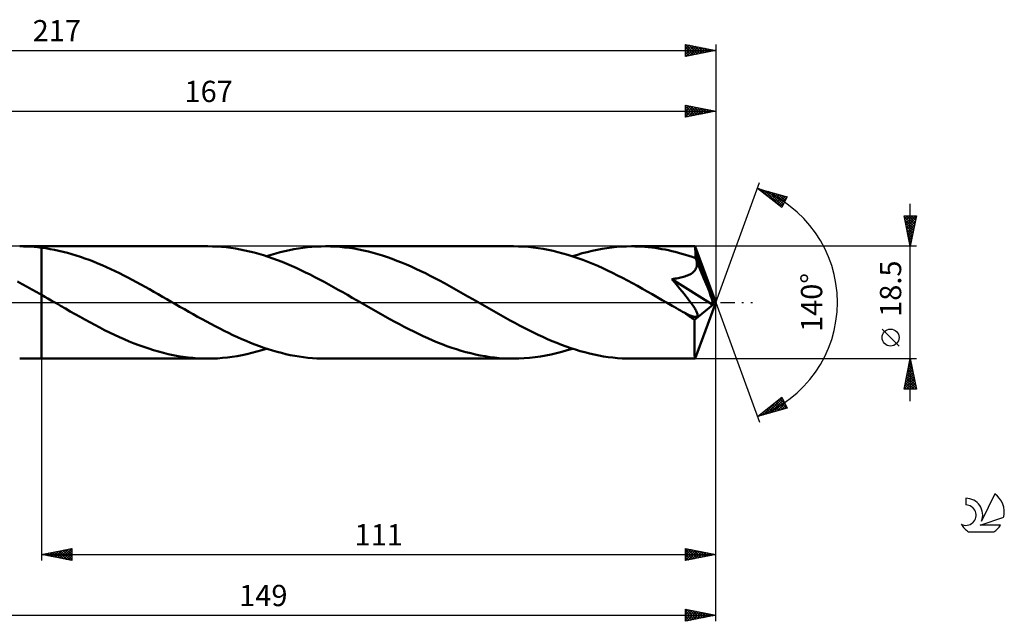
# Model space of a CAD drawing. Units: millimetres. Extents: x -17 to 264, y -52 to 47.
# Drawn here: x 102 to 264, y -52 to 47 of the extents above; entities that cross this region are included whole.
import ezdxf
from ezdxf.enums import TextEntityAlignment as Align

# ---------------------------------------------------------------- set-up
doc = ezdxf.new("R2010")
doc.units = ezdxf.units.MM
doc.header["$LTSCALE"] = 5.85
doc.linetypes.add('LONGDASH_DASH', pattern=[0.85, 0.4, -0.2, 0.05, -0.2])
for name, color, linetype in [('1', 4, 'CONTINUOUS'), ('2', 7, 'CONTINUOUS'), ('4', 2, 'LONGDASH_DASH'), ('CUT', 1, 'CONTINUOUS'), ('NOCUT', 7, 'CONTINUOUS'), ('SK2', 7, 'CONTINUOUS'), ('SK4', 2, 'LONGDASH_DASH'), ('SK6', 5, 'CONTINUOUS')]:
    doc.layers.add(name, color=color, linetype=linetype)
doc.styles.get("Standard").update_dxf_attribs({"font": 'Monospac821 BT'})

msp = doc.modelspace()

# ---------------------------------------------------------------- linework, layer by layer
at = {"layer": '1', "color": 4, "linetype": 'CONTINUOUS', "lineweight": 50}
for p, q in [((103, 9.24), (102.39, 9.25)), ((102.39, 9.25), (106, 9.25)), ((103.6, 9.22), (103, 9.24)), ((104.2, 9.19), (103.6, 9.22)), ((104.8, 9.15), (104.2, 9.19)), ((105.4, 9.09), (104.8, 9.15)), ((106, 9.02), (105.4, 9.09)), ((133.34, 9.25), (106, 9.25)), ((106, 9.25), (106, 9.25)), ((106, 9.02), (106, 9.25)), ((106, 1.25), (106, 9.25)), ((106.71, 8.92), (106, 9.02)), ((106, 9.02), (106, 9.02)), ((106, 9.02), (106, 9.02)), ((106, 9.02), (106, 9.02)), ((106, 9.02), (106, 9.02)), ((106, 9.02), (106, 9.02)), ((106, 9.02), (106, 9.02)), ((107.42, 8.8), (106.71, 8.92)), ((108.14, 8.66), (107.42, 8.8)), ((108.85, 8.51), (108.14, 8.66)), ((109.56, 8.34), (108.85, 8.51)), ((110.27, 8.16), (109.56, 8.34)), ((110.98, 7.96), (110.27, 8.16)), ((134.11, 9.24), (133.34, 9.25)), ((134.87, 9.21), (134.11, 9.24)), ((135.63, 9.16), (134.87, 9.21)), ((136.4, 9.08), (135.63, 9.16)), ((137.16, 8.99), (136.4, 9.08)), ((137.93, 8.87), (137.16, 8.99)), ((138.7, 8.74), (137.93, 8.87)), ((139.46, 8.58), (138.7, 8.74)), ((140.23, 8.41), (139.46, 8.58)), ((140.99, 8.22), (140.23, 8.41)), ((141.75, 8), (140.99, 8.22)), ((144.54, 8.06), (145.29, 8.27)), ((145.29, 8.27), (146.03, 8.45)), ((146.03, 8.45), (146.78, 8.62)), ((146.78, 8.62), (147.53, 8.77)), ((147.53, 8.77), (148.28, 8.89)), ((148.28, 8.89), (149.02, 9)), ((149.02, 9), (149.77, 9.09)), ((149.77, 9.09), (150.51, 9.16)), ((150.51, 9.16), (151.25, 9.21)), ((151.25, 9.21), (152, 9.24)), ((152, 9.24), (152.75, 9.25)), ((153.53, 9.24), (152.75, 9.25)), ((183.69, 9.25), (152.75, 9.25)), ((154.31, 9.21), (153.53, 9.24)), ((155.09, 9.15), (154.31, 9.21)), ((155.88, 9.07), (155.09, 9.15)), ((156.66, 8.98), (155.88, 9.07)), ((157.45, 8.86), (156.66, 8.98)), ((158.23, 8.71), (157.45, 8.86)), ((159.01, 8.55), (158.23, 8.71)), ((159.79, 8.37), (159.01, 8.55)), ((160.57, 8.17), (159.79, 8.37)), ((161.35, 7.95), (160.57, 8.17)), ((184.5, 9.24), (183.69, 9.25)), ((185.31, 9.2), (184.5, 9.24)), ((186.13, 9.14), (185.31, 9.2)), ((186.94, 9.06), (186.13, 9.14)), ((187.76, 8.95), (186.94, 9.06)), ((188.57, 8.82), (187.76, 8.95)), ((189.38, 8.67), (188.57, 8.82)), ((190.19, 8.5), (189.38, 8.67)), ((191, 8.3), (190.19, 8.5)), ((191.82, 8.09), (191, 8.3)), ((195.01, 8.1), (195.82, 8.31)), ((195.82, 8.31), (196.64, 8.51)), ((196.64, 8.51), (197.45, 8.68)), ((197.45, 8.68), (198.25, 8.83)), ((198.25, 8.83), (199.06, 8.96)), ((199.06, 8.96), (199.86, 9.06)), ((199.86, 9.06), (200.67, 9.14)), ((200.67, 9.14), (201.48, 9.2)), ((201.48, 9.2), (202.29, 9.24)), ((202.29, 9.24), (203.1, 9.25)), ((203.65, 9.24), (203.1, 9.25)), ((213.55, 9.25), (203.1, 9.25)), ((204.2, 9.23), (203.65, 9.24)), ((204.76, 9.2), (204.2, 9.23)), ((205.31, 9.16), (204.76, 9.2)), ((205.87, 9.11), (205.31, 9.16)), ((206.43, 9.05), (205.87, 9.11)), ((206.98, 8.98), (206.43, 9.05)), ((207.54, 8.9), (206.98, 8.98)), ((208.09, 8.8), (207.54, 8.9)), ((208.64, 8.7), (208.09, 8.8)), ((209.2, 8.59), (208.64, 8.7)), ((209.75, 8.46), (209.2, 8.59)), ((210.3, 8.33), (209.75, 8.46)), ((210.86, 8.19), (210.3, 8.33)), ((211.41, 8.03), (210.86, 8.19)), ((213.56, 9.24), (213.55, 9.25)), ((213.55, 9.25), (213.55, 9.25)), ((213.55, 9.25), (213.55, 9.25)), ((213.55, 9.25), (213.55, 9.25)), ((213.55, 9.25), (213.55, 9.25)), ((213.56, 9.21), (213.56, 9.24)), ((217, 0), (213.56, 9.24)), ((213.56, 9.24), (213.56, 9.24)), ((213.57, 9.15), (213.56, 9.21)), ((213.58, 9.07), (213.57, 9.15)), ((213.59, 8.98), (213.58, 9.07)), ((213.6, 8.86), (213.59, 8.98)), ((213.61, 8.72), (213.6, 8.86)), ((213.62, 8.56), (213.61, 8.72)), ((213.62, 8.39), (213.62, 8.56)), ((213.63, 8.2), (213.62, 8.39)), ((217, 0), (213.63, 8.2)), ((213.63, 7.32), (213.63, 8.2)), ((111.69, 7.74), (110.98, 7.96)), ((112.39, 7.51), (111.69, 7.74)), ((113.11, 7.26), (112.39, 7.51)), ((113.82, 7), (113.11, 7.26)), ((114.53, 6.72), (113.82, 7)), ((115.25, 6.43), (114.53, 6.72)), ((142.52, 7.77), (141.75, 8)), ((143.29, 7.52), (142.52, 7.77)), ((143.04, 7.61), (143.79, 7.84)), ((144.06, 7.26), (143.29, 7.52)), ((143.79, 7.84), (144.54, 8.06)), ((144.83, 6.98), (144.06, 7.26)), ((145.59, 6.68), (144.83, 6.98)), ((146.35, 6.36), (145.59, 6.68)), ((162.14, 7.71), (161.35, 7.95)), ((162.92, 7.45), (162.14, 7.71)), ((163.7, 7.17), (162.92, 7.45)), ((164.49, 6.88), (163.7, 7.17)), ((165.27, 6.57), (164.49, 6.88)), ((166.05, 6.24), (165.27, 6.57)), ((192.64, 7.85), (191.82, 8.09)), ((193.45, 7.59), (192.64, 7.85)), ((193.39, 7.61), (194.2, 7.86)), ((194.27, 7.31), (193.45, 7.59)), ((194.2, 7.86), (195.01, 8.1)), ((195.09, 7.01), (194.27, 7.31)), ((195.9, 6.69), (195.09, 7.01)), ((196.72, 6.36), (195.9, 6.69)), ((211.97, 7.87), (211.41, 8.03)), ((212.52, 7.7), (211.97, 7.87)), ((213.08, 7.51), (212.52, 7.7)), ((213.63, 7.32), (213.08, 7.51)), ((213.66, 7.26), (213.63, 7.32)), ((213.68, 7.2), (213.66, 7.26)), ((213.71, 7.15), (213.68, 7.2)), ((213.73, 7.09), (213.71, 7.15)), ((213.75, 7.03), (213.73, 7.09)), ((213.78, 6.97), (213.75, 7.03)), ((213.8, 6.91), (213.78, 6.97)), ((213.84, 6.72), (213.8, 6.91)), ((215.02, 3.95), (213.8, 6.91)), ((213.87, 6.53), (213.84, 6.72)), ((213.88, 6.33), (213.87, 6.53)), ((115.96, 6.13), (115.25, 6.43)), ((116.67, 5.82), (115.96, 6.13)), ((117.38, 5.49), (116.67, 5.82)), ((118.09, 5.16), (117.38, 5.49)), ((118.8, 4.81), (118.09, 5.16)), ((147.12, 6.03), (146.35, 6.36)), ((147.89, 5.69), (147.12, 6.03)), ((148.67, 5.33), (147.89, 5.69)), ((149.44, 4.96), (148.67, 5.33)), ((150.21, 4.58), (149.44, 4.96)), ((166.83, 5.9), (166.05, 6.24)), ((167.62, 5.55), (166.83, 5.9)), ((168.4, 5.18), (167.62, 5.55)), ((169.17, 4.8), (168.4, 5.18)), ((197.54, 6.01), (196.72, 6.36)), ((198.36, 5.64), (197.54, 6.01)), ((199.17, 5.26), (198.36, 5.64)), ((199.98, 4.87), (199.17, 5.26)), ((200.8, 4.46), (199.98, 4.87)), ((213.07, 4.84), (213.24, 4.97)), ((213.24, 4.97), (213.38, 5.11)), ((213.38, 5.11), (213.52, 5.26)), ((213.52, 5.26), (213.63, 5.42)), ((213.63, 5.42), (213.72, 5.59)), ((213.72, 5.59), (213.79, 5.77)), ((213.79, 5.77), (213.84, 5.95)), ((213.84, 5.95), (213.87, 6.14)), ((213.87, 6.14), (213.88, 6.33)), ((102.81, 3.03), (102.01, 3.46)), ((119.51, 4.46), (118.8, 4.81)), ((120.22, 4.09), (119.51, 4.46)), ((120.93, 3.72), (120.22, 4.09)), ((121.64, 3.34), (120.93, 3.72)), ((122.35, 2.96), (121.64, 3.34)), ((150.98, 4.19), (150.21, 4.58)), ((151.75, 3.79), (150.98, 4.19)), ((152.52, 3.38), (151.75, 3.79)), ((153.29, 2.96), (152.52, 3.38)), ((169.95, 4.41), (169.17, 4.8)), ((170.73, 4.01), (169.95, 4.41)), ((171.51, 3.6), (170.73, 4.01)), ((172.3, 3.18), (171.51, 3.6)), ((201.62, 4.04), (200.8, 4.46)), ((202.44, 3.61), (201.62, 4.04)), ((203.26, 3.17), (202.44, 3.61)), ((209.76, 3.85), (210.02, 3.88)), ((210.24, 3.27), (209.76, 3.85)), ((216.52, -0.38), (209.76, 3.85)), ((210.02, 3.88), (210.27, 3.92)), ((210.67, 2.75), (210.24, 3.27)), ((210.27, 3.92), (210.52, 3.96)), ((210.52, 3.96), (210.77, 4.01)), ((210.77, 4.01), (211.01, 4.06)), ((211.01, 4.06), (211.24, 4.11)), ((211.24, 4.11), (211.47, 4.16)), ((211.47, 4.16), (211.69, 4.22)), ((211.69, 4.22), (211.9, 4.29)), ((211.9, 4.29), (212.11, 4.36)), ((212.11, 4.36), (212.31, 4.44)), ((212.31, 4.44), (212.52, 4.53)), ((212.52, 4.53), (212.71, 4.62)), ((212.71, 4.62), (212.9, 4.73)), ((212.9, 4.73), (213.07, 4.84)), ((215.59, 2.55), (215.02, 3.95)), ((103.6, 2.6), (102.81, 3.03)), ((104.4, 2.15), (103.6, 2.6)), ((105.2, 1.7), (104.4, 2.15)), ((106, 1.25), (105.2, 1.7)), ((123.06, 2.57), (122.35, 2.96)), ((123.78, 2.17), (123.06, 2.57)), ((124.49, 1.77), (123.78, 2.17)), ((125.2, 1.36), (124.49, 1.77)), ((154.07, 2.54), (153.29, 2.96)), ((154.83, 2.1), (154.07, 2.54)), ((155.6, 1.67), (154.83, 2.1)), ((156.37, 1.23), (155.6, 1.67)), ((173.08, 2.75), (172.3, 3.18)), ((173.86, 2.32), (173.08, 2.75)), ((174.63, 1.88), (173.86, 2.32)), ((175.41, 1.44), (174.63, 1.88)), ((204.07, 2.72), (203.26, 3.17)), ((204.89, 2.27), (204.07, 2.72)), ((205.71, 1.81), (204.89, 2.27)), ((206.53, 1.34), (205.71, 1.81)), ((211.07, 2.27), (210.67, 2.75)), ((211.42, 1.83), (211.07, 2.27)), ((211.75, 1.42), (211.42, 1.83)), ((215.92, 1.73), (215.59, 2.55)), ((216.12, 1.17), (215.92, 1.73)), ((106.52, 0.95), (106, 1.25)), ((106, 1.25), (106, 1.25)), ((106, 1.25), (106, 1.25)), ((106, 1.25), (106, 1.25)), ((106, 0), (106, 1.25)), ((106, 0), (106, 1.25)), ((106, -9.25), (106, 1.25)), ((106, -9.25), (106, 0)), ((106, -9.25), (106, 0)), ((107.03, 0.65), (106.52, 0.95)), ((107.55, 0.35), (107.03, 0.65)), ((108.07, 0.05), (107.55, 0.35)), ((108.59, -0.25), (108.07, 0.05)), ((125.91, 0.95), (125.2, 1.36)), ((126.62, 0.54), (125.91, 0.95)), ((127.34, 0.13), (126.62, 0.54)), ((128.06, -0.28), (127.34, 0.13)), ((157.14, 0.79), (156.37, 1.23)), ((157.92, 0.35), (157.14, 0.79)), ((158.69, -0.1), (157.92, 0.35)), ((176.19, 0.99), (175.41, 1.44)), ((176.97, 0.55), (176.19, 0.99)), ((177.74, 0.1), (176.97, 0.55)), ((178.52, -0.34), (177.74, 0.1)), ((207.35, 0.87), (206.53, 1.34)), ((208.17, 0.4), (207.35, 0.87)), ((208.99, -0.07), (208.17, 0.4)), ((212.04, 1.05), (211.75, 1.42)), ((212.3, 0.71), (212.04, 1.05)), ((212.53, 0.4), (212.3, 0.71)), ((212.74, 0.13), (212.53, 0.4)), ((212.93, -0.13), (212.74, 0.13)), ((213.56, -9.24), (217, 0)), ((216.26, 0.77), (216.12, 1.17)), ((216.36, 0.46), (216.26, 0.77)), ((216.44, 0.21), (216.36, 0.46)), ((216.44, 0.11), (216.41, 0.21)), ((217, 0), (216.41, 0.21)), ((216.44, 0.21), (216.41, 0.21)), ((217, 0), (216.44, 0.21)), ((216.46, 0.02), (216.44, 0.11)), ((216.48, -0.07), (216.46, 0.02)), ((109.11, -0.54), (108.59, -0.25)), ((109.92, -1.01), (109.11, -0.54)), ((110.72, -1.47), (109.92, -1.01)), ((111.53, -1.93), (110.72, -1.47)), ((128.78, -0.7), (128.06, -0.28)), ((129.51, -1.11), (128.78, -0.7)), ((130.23, -1.53), (129.51, -1.11)), ((130.96, -1.94), (130.23, -1.53)), ((159.46, -0.54), (158.69, -0.1)), ((160.23, -0.99), (159.46, -0.54)), ((161.01, -1.44), (160.23, -0.99)), ((161.79, -1.88), (161.01, -1.44)), ((179.29, -0.79), (178.52, -0.34)), ((180.05, -1.23), (179.29, -0.79)), ((180.82, -1.67), (180.05, -1.23)), ((209.8, -0.54), (208.99, -0.07)), ((210.14, -0.74), (209.8, -0.54)), ((210.49, -0.94), (210.14, -0.74)), ((210.83, -1.14), (210.49, -0.94)), ((211.18, -1.33), (210.83, -1.14)), ((211.52, -1.53), (211.18, -1.33)), ((211.87, -1.72), (211.52, -1.53)), ((213.09, -0.35), (212.93, -0.13)), ((213.23, -0.56), (213.09, -0.35)), ((213.35, -0.74), (213.23, -0.56)), ((213.46, -0.91), (213.35, -0.74)), ((213.45, -2.85), (216.52, -0.38)), ((213.56, -1.07), (213.46, -0.91)), ((213.65, -1.22), (213.56, -1.07)), ((213.74, -1.37), (213.65, -1.22)), ((213.81, -1.52), (213.74, -1.37)), ((213.87, -1.65), (213.81, -1.52)), ((216.49, -0.15), (216.48, -0.07)), ((216.5, -0.23), (216.49, -0.15)), ((216.52, -0.31), (216.5, -0.23)), ((216.52, -0.38), (216.52, -0.31)), ((112.33, -2.38), (111.53, -1.93)), ((113.14, -2.83), (112.33, -2.38)), ((113.95, -3.27), (113.14, -2.83)), ((131.68, -2.35), (130.96, -1.94)), ((132.41, -2.75), (131.68, -2.35)), ((133.13, -3.15), (132.41, -2.75)), ((133.86, -3.54), (133.13, -3.15)), ((162.57, -2.32), (161.79, -1.88)), ((163.35, -2.75), (162.57, -2.32)), ((164.14, -3.18), (163.35, -2.75)), ((164.91, -3.6), (164.14, -3.18)), ((181.59, -2.1), (180.82, -1.67)), ((182.36, -2.53), (181.59, -2.1)), ((183.13, -2.96), (182.36, -2.53)), ((183.9, -3.37), (183.13, -2.96)), ((212.09, -1.84), (211.87, -1.72)), ((212.29, -1.93), (212.09, -1.84)), ((212.46, -2.01), (212.29, -1.93)), ((212.62, -2.08), (212.46, -2.01)), ((212.78, -2.15), (212.62, -2.08)), ((212.93, -2.21), (212.78, -2.15)), ((213.09, -2.27), (212.93, -2.21)), ((213.24, -2.31), (213.09, -2.27)), ((213.38, -2.35), (213.24, -2.31)), ((213.52, -2.37), (213.38, -2.35)), ((213.45, -3.17), (213.45, -2.85)), ((213.45, -3.48), (213.45, -3.17)), ((213.65, -2.38), (213.52, -2.37)), ((213.65, -2.38), (213.76, -2.38)), ((213.76, -2.38), (213.85, -2.35)), ((213.85, -2.35), (213.93, -2.3)), ((213.93, -1.78), (213.87, -1.65)), ((213.97, -1.91), (213.93, -1.78)), ((213.93, -2.3), (213.97, -2.23)), ((213.99, -2.03), (213.97, -1.91)), ((213.97, -2.23), (213.99, -2.13)), ((213.99, -2.13), (213.99, -2.03)), ((114.76, -3.7), (113.95, -3.27)), ((115.57, -4.12), (114.76, -3.7)), ((116.38, -4.54), (115.57, -4.12)), ((117.19, -4.94), (116.38, -4.54)), ((134.59, -3.92), (133.86, -3.54)), ((135.32, -4.3), (134.59, -3.92)), ((136.04, -4.67), (135.32, -4.3)), ((136.77, -5.02), (136.04, -4.67)), ((165.69, -4.01), (164.91, -3.6)), ((166.47, -4.41), (165.69, -4.01)), ((167.25, -4.8), (166.47, -4.41)), ((168.04, -5.18), (167.25, -4.8)), ((184.67, -3.78), (183.9, -3.37)), ((185.44, -4.18), (184.67, -3.78)), ((186.21, -4.58), (185.44, -4.18)), ((186.99, -4.96), (186.21, -4.58)), ((213.45, -3.78), (213.45, -3.48)), ((213.45, -4.07), (213.45, -3.78)), ((213.45, -4.36), (213.45, -4.07)), ((213.45, -4.64), (213.45, -4.36)), ((213.45, -4.92), (213.45, -4.64)), ((117.99, -5.33), (117.19, -4.94)), ((118.8, -5.7), (117.99, -5.33)), ((119.61, -6.06), (118.8, -5.7)), ((120.41, -6.4), (119.61, -6.06)), ((121.21, -6.73), (120.41, -6.4)), ((137.49, -5.37), (136.77, -5.02)), ((138.22, -5.7), (137.49, -5.37)), ((138.95, -6.03), (138.22, -5.7)), ((139.67, -6.34), (138.95, -6.03)), ((140.4, -6.64), (139.67, -6.34)), ((168.82, -5.55), (168.04, -5.18)), ((169.6, -5.9), (168.82, -5.55)), ((170.38, -6.24), (169.6, -5.9)), ((171.16, -6.57), (170.38, -6.24)), ((187.75, -5.33), (186.99, -4.96)), ((188.52, -5.68), (187.75, -5.33)), ((189.29, -6.02), (188.52, -5.68)), ((190.05, -6.35), (189.29, -6.02)), ((190.82, -6.67), (190.05, -6.35)), ((213.45, -5.19), (213.45, -4.92)), ((213.45, -5.47), (213.45, -5.19)), ((213.45, -5.73), (213.45, -5.47)), ((213.45, -5.99), (213.45, -5.73)), ((213.46, -6.24), (213.45, -5.99)), ((213.46, -6.49), (213.46, -6.24)), ((122.01, -7.04), (121.21, -6.73)), ((122.82, -7.33), (122.01, -7.04)), ((123.63, -7.6), (122.82, -7.33)), ((124.44, -7.86), (123.63, -7.6)), ((125.25, -8.1), (124.44, -7.86)), ((126.05, -8.31), (125.25, -8.1)), ((141.12, -6.92), (140.4, -6.64)), ((140.62, -8.31), (141.42, -8.1)), ((141.85, -7.19), (141.12, -6.92)), ((141.42, -8.1), (142.23, -7.86)), ((142.58, -7.45), (141.85, -7.19)), ((142.23, -7.86), (143.04, -7.61)), ((143.31, -7.69), (142.58, -7.45)), ((144.03, -7.92), (143.31, -7.69)), ((144.76, -8.12), (144.03, -7.92)), ((171.95, -6.88), (171.16, -6.57)), ((172.73, -7.17), (171.95, -6.88)), ((173.52, -7.45), (172.73, -7.17)), ((174.3, -7.71), (173.52, -7.45)), ((175.08, -7.95), (174.3, -7.71)), ((175.86, -8.17), (175.08, -7.95)), ((191.59, -6.97), (190.82, -6.67)), ((192.36, -7.25), (191.59, -6.97)), ((191.63, -8.14), (192.51, -7.88)), ((193.13, -7.52), (192.36, -7.25)), ((192.51, -7.88), (193.39, -7.61)), ((193.89, -7.77), (193.13, -7.52)), ((194.66, -8), (193.89, -7.77)), ((195.42, -8.21), (194.66, -8)), ((213.46, -6.73), (213.46, -6.49)), ((213.46, -6.96), (213.46, -6.73)), ((213.46, -7.17), (213.46, -6.96)), ((213.47, -7.38), (213.46, -7.17)), ((213.47, -7.58), (213.47, -7.38)), ((213.47, -7.77), (213.47, -7.58)), ((213.48, -7.95), (213.47, -7.77)), ((213.48, -8.12), (213.48, -7.95)), ((102.39, -9.25), (106, -9.25)), ((106, -9.25), (106, -9.25)), ((106, -9.25), (133.34, -9.25)), ((126.86, -8.51), (126.05, -8.31)), ((127.67, -8.68), (126.86, -8.51)), ((128.48, -8.83), (127.67, -8.68)), ((129.29, -8.96), (128.48, -8.83)), ((130.1, -9.06), (129.29, -8.96)), ((130.91, -9.14), (130.1, -9.06)), ((131.72, -9.2), (130.91, -9.14)), ((132.53, -9.24), (131.72, -9.2)), ((133.34, -9.25), (132.53, -9.24)), ((133.34, -9.25), (134.15, -9.24)), ((134.15, -9.24), (134.96, -9.2)), ((134.96, -9.2), (135.77, -9.14)), ((135.77, -9.14), (136.58, -9.06)), ((136.58, -9.06), (137.39, -8.96)), ((137.39, -8.96), (138.2, -8.83)), ((138.2, -8.83), (139, -8.68)), ((139, -8.68), (139.81, -8.51)), ((139.81, -8.51), (140.62, -8.31)), ((145.48, -8.32), (144.76, -8.12)), ((146.21, -8.49), (145.48, -8.32)), ((146.93, -8.65), (146.21, -8.49)), ((147.66, -8.79), (146.93, -8.65)), ((148.39, -8.91), (147.66, -8.79)), ((149.12, -9.01), (148.39, -8.91)), ((149.84, -9.1), (149.12, -9.01)), ((150.57, -9.17), (149.84, -9.1)), ((151.29, -9.21), (150.57, -9.17)), ((152.02, -9.24), (151.29, -9.21)), ((152.75, -9.25), (152.02, -9.24)), ((152.75, -9.25), (183.69, -9.25)), ((176.65, -8.37), (175.86, -8.17)), ((177.43, -8.55), (176.65, -8.37)), ((178.21, -8.72), (177.43, -8.55)), ((178.99, -8.86), (178.21, -8.72)), ((179.77, -8.98), (178.99, -8.86)), ((180.56, -9.07), (179.77, -8.98)), ((181.34, -9.15), (180.56, -9.07)), ((182.13, -9.21), (181.34, -9.15)), ((182.91, -9.24), (182.13, -9.21)), ((183.69, -9.25), (182.91, -9.24)), ((183.69, -9.25), (184.57, -9.24)), ((184.57, -9.24), (185.45, -9.19)), ((185.45, -9.19), (186.33, -9.12)), ((186.33, -9.12), (187.22, -9.03)), ((187.22, -9.03), (188.1, -8.9)), ((188.1, -8.9), (188.98, -8.75)), ((188.98, -8.75), (189.86, -8.57)), ((189.86, -8.57), (190.74, -8.37)), ((190.74, -8.37), (191.63, -8.14)), ((196.19, -8.4), (195.42, -8.21)), ((196.96, -8.58), (196.19, -8.4)), ((197.73, -8.74), (196.96, -8.58)), ((198.49, -8.87), (197.73, -8.74)), ((199.26, -8.99), (198.49, -8.87)), ((200.02, -9.08), (199.26, -8.99)), ((200.79, -9.15), (200.02, -9.08)), ((201.56, -9.21), (200.79, -9.15)), ((202.33, -9.24), (201.56, -9.21)), ((203.1, -9.25), (202.33, -9.24)), ((203.1, -9.25), (213.55, -9.25)), ((213.48, -8.27), (213.48, -8.12)), ((213.49, -8.41), (213.48, -8.27)), ((213.49, -8.55), (213.49, -8.41)), ((213.5, -8.67), (213.49, -8.55)), ((213.5, -8.77), (213.5, -8.67)), ((213.51, -8.87), (213.5, -8.77)), ((213.51, -8.96), (213.51, -8.87)), ((213.52, -9.03), (213.51, -8.96)), ((213.52, -9.1), (213.52, -9.03)), ((213.53, -9.15), (213.52, -9.1)), ((213.53, -9.19), (213.53, -9.15)), ((213.54, -9.23), (213.53, -9.19)), ((213.54, -9.24), (213.54, -9.23)), ((213.55, -9.25), (213.54, -9.24)), ((213.55, -9.25), (213.56, -9.24)), ((213.55, -9.25), (213.55, -9.25)), ((213.55, -9.25), (213.55, -9.25)), ((213.55, -9.25), (213.55, -9.25)), ((213.55, -9.25), (213.55, -9.25)), ((213.56, -9.24), (213.56, -9.24))]:
    msp.add_line(p, q, dxfattribs=at)
msp.add_ellipse((217, 0), major_axis=(-13.07, 8.5), ratio=0.278612, start_param=1.353643, end_param=1.479717, dxfattribs=at)
at = {"layer": '2', "color": 7, "linetype": 'CONTINUOUS', "lineweight": 25}
for p, q in [((212, 30.5), (212, 32.5)), ((212, 32.5), (217, 31.5)), ((212, 32.3), (212.17, 32.47)), ((212.3, 32.44), (213.86, 30.87)), ((217, 32.5), (217, 0)), ((50, 31.5), (217, 31.5)), ((212, 31.87), (212.52, 32.4)), ((212, 31.45), (212.88, 32.32)), ((212, 32.31), (213.51, 30.8)), ((212, 31.02), (213.23, 32.25)), ((212, 30.6), (213.58, 32.18)), ((212, 31.89), (213.16, 30.73)), ((217, 31.5), (212, 30.5)), ((212, 31.46), (212.8, 30.66)), ((212, 31.04), (212.45, 30.59)), ((212.41, 30.58), (213.94, 32.11)), ((212.83, 32.33), (214.22, 30.94)), ((212.94, 30.69), (214.29, 32.04)), ((213.36, 32.23), (214.57, 31.01)), ((213.47, 30.79), (214.64, 31.97)), ((213.89, 32.12), (214.92, 31.08)), ((214, 30.9), (215, 31.9)), ((214.42, 32.02), (215.28, 31.16)), ((214.53, 31.01), (215.35, 31.83)), ((214.95, 31.91), (215.63, 31.23)), ((215.06, 31.11), (215.7, 31.76)), ((215.48, 31.8), (215.99, 31.3)), ((215.59, 31.22), (216.06, 31.69)), ((216.01, 31.7), (216.34, 31.37)), ((216.12, 31.32), (216.41, 31.62)), ((216.54, 31.59), (216.69, 31.44)), ((216.65, 31.43), (216.77, 31.55)), ((212, 30.62), (212.1, 30.52)), ((217, 0), (224.18, 19.73)), ((223.84, 18.79), (228.75, 17.4)), ((227.83, 15.62), (223.84, 18.79)), ((224.06, 18.62), (224.14, 18.71)), ((224.29, 18.44), (224.47, 18.61)), ((224.41, 18.63), (225.82, 17.22)), ((224.53, 18.25), (224.8, 18.52)), ((224.76, 18.06), (225.13, 18.43)), ((225, 18.46), (227.84, 15.63)), ((225, 17.87), (225.46, 18.33)), ((225.24, 17.68), (225.79, 18.24)), ((225.47, 17.5), (226.12, 18.14)), ((225.59, 18.3), (227.98, 15.91)), ((225.71, 17.31), (226.45, 18.05)), ((225.95, 17.12), (226.78, 17.96)), ((226.18, 16.93), (227.11, 17.86)), ((226.19, 18.13), (228.12, 16.19)), ((226.78, 17.96), (228.27, 16.47)), ((226.42, 16.74), (227.44, 17.77)), ((226.65, 16.56), (227.77, 17.68)), ((226.89, 16.37), (228.1, 17.58)), ((227.13, 16.18), (228.44, 17.49)), ((227.36, 15.99), (228.72, 17.35)), ((227.37, 17.79), (228.41, 16.75)), ((227.6, 15.8), (228.27, 16.47)), ((228.75, 17.4), (227.83, 15.62)), ((227.96, 17.62), (228.56, 17.03)), ((228.56, 17.45), (228.7, 17.31)), ((249, -16.25), (249, 16.25)), ((249, 9.25), (248, 14.25)), ((248, 14.25), (250, 14.25)), ((248.02, 14.13), (248.15, 14.25)), ((248.03, 14.1), (249.65, 12.49)), ((248.1, 13.77), (248.57, 14.25)), ((248.14, 13.57), (249.58, 12.13)), ((248.17, 13.42), (249, 14.25)), ((248.24, 13.07), (249.42, 14.25)), ((248.24, 13.04), (249.51, 11.78)), ((248.31, 12.71), (249.84, 14.25)), ((248.31, 14.25), (249.72, 12.84)), ((248.38, 12.36), (249.93, 13.91)), ((248.45, 12.01), (249.83, 13.38)), ((248.73, 14.25), (249.79, 13.19)), ((250, 14.25), (249, 9.25)), ((249.15, 14.25), (249.86, 13.55)), ((249.58, 14.25), (249.93, 13.9)), ((248.35, 12.51), (249.43, 11.42)), ((248.45, 11.98), (249.36, 11.07)), ((248.52, 11.65), (249.72, 12.85)), ((248.56, 11.45), (249.29, 10.72)), ((248.59, 11.3), (249.61, 12.32)), ((248.66, 10.95), (249.51, 11.79)), ((248.67, 10.92), (249.22, 10.36)), ((248.73, 10.59), (249.4, 11.26)), ((248.77, 10.39), (249.15, 10.01)), ((248.8, 10.24), (249.3, 10.73)), ((248.87, 9.88), (249.19, 10.2)), ((248.88, 9.86), (249.08, 9.66)), ((250, 9.25), (213.63, 9.25)), ((248.94, 9.53), (249.08, 9.67)), ((248.98, 9.33), (249.01, 9.3)), ((217, -42.5), (217, 0)), ((217, -52.5), (217, 0)), ((217, 0), (224.18, -19.73)), ((247.15, -7.17), (244.35, -4.37)), ((106, -9.25), (106, -42.5)), ((213.63, -9.25), (250, -9.25)), ((248, -14.25), (249, -9.25)), ((248.91, -9.69), (249.13, -9.91)), ((248.96, -9.45), (249.03, -9.38)), ((248.98, -9.34), (249.03, -9.38)), ((249, -9.25), (250, -14.25)), ((248.43, -12.1), (249.38, -11.15)), ((248.54, -11.57), (249.31, -10.8)), ((248.63, -11.1), (249.56, -12.03)), ((248.64, -11.04), (249.24, -10.45)), ((248.7, -10.75), (249.45, -11.5)), ((248.75, -10.51), (249.17, -10.09)), ((248.77, -10.4), (249.34, -10.97)), ((248.84, -10.04), (249.24, -10.44)), ((248.85, -9.98), (249.1, -9.74)), ((248.01, -14.22), (249.66, -12.57)), ((248.11, -13.69), (249.59, -12.21)), ((248.22, -13.16), (249.52, -11.86)), ((248.28, -12.87), (249.65, -14.25)), ((248.32, -12.63), (249.45, -11.51)), ((248.35, -12.52), (249.98, -14.15)), ((248.4, -14.25), (249.73, -12.92)), ((248.42, -12.17), (249.87, -13.62)), ((248.49, -11.81), (249.77, -13.09)), ((248.56, -11.46), (249.66, -12.56)), ((250, -14.25), (248, -14.25)), ((248.06, -13.93), (248.38, -14.25)), ((248.13, -13.58), (248.8, -14.25)), ((248.2, -13.23), (249.23, -14.25)), ((248.83, -14.25), (249.8, -13.27)), ((249.25, -14.25), (249.88, -13.63)), ((249.68, -14.25), (249.95, -13.98)), ((223.84, -18.79), (227.83, -15.62)), ((225.35, -18.37), (227.92, -15.79)), ((225.94, -18.2), (228.06, -16.07)), ((227.28, -16.06), (228.65, -17.43)), ((227.52, -15.87), (228.43, -16.78)), ((227.75, -15.68), (227.98, -15.91)), ((227.83, -15.62), (228.75, -17.4)), ((228.75, -17.4), (223.84, -18.79)), ((224.76, -18.53), (227.04, -16.25)), ((225.15, -17.75), (225.67, -18.27)), ((225.39, -17.56), (226, -18.18)), ((225.63, -17.37), (226.34, -18.08)), ((225.86, -17.19), (226.67, -17.99)), ((226.1, -17), (227, -17.9)), ((226.33, -16.81), (227.33, -17.8)), ((226.53, -18.03), (228.21, -16.35)), ((226.57, -16.62), (227.66, -17.71)), ((226.81, -16.44), (227.99, -17.61)), ((227.04, -16.25), (228.32, -17.52)), ((227.13, -17.86), (228.35, -16.63)), ((227.72, -17.69), (228.5, -16.91)), ((228.31, -17.52), (228.64, -17.19)), ((223.97, -18.69), (224.02, -18.74)), ((224.16, -18.7), (224.97, -17.9)), ((224.21, -18.5), (224.35, -18.65)), ((224.44, -18.31), (224.68, -18.55)), ((224.68, -18.13), (225.01, -18.46)), ((224.92, -17.94), (225.34, -18.37)), ((106, -41.5), (111, -40.5)), ((109.3, -42.16), (110.95, -40.51)), ((111, -40.5), (111, -42.5)), ((212, -42.5), (212, -40.5)), ((212, -40.5), (217, -41.5)), ((106, -41.5), (217, -41.5)), ((111, -42.5), (106, -41.5)), ((106.12, -41.52), (106.18, -41.46)), ((106.29, -41.44), (106.44, -41.59)), ((106.47, -41.59), (106.71, -41.36)), ((106.64, -41.37), (106.97, -41.69)), ((106.83, -41.67), (107.24, -41.25)), ((107, -41.3), (107.5, -41.8)), ((107.18, -41.74), (107.77, -41.15)), ((107.35, -41.23), (108.03, -41.91)), ((107.53, -41.81), (108.3, -41.04)), ((107.71, -41.16), (108.56, -42.01)), ((107.89, -41.88), (108.83, -40.93)), ((108.06, -41.09), (109.09, -42.12)), ((108.24, -41.95), (109.36, -40.83)), ((108.41, -41.02), (109.62, -42.22)), ((108.6, -42.02), (109.89, -40.72)), ((108.77, -40.95), (110.15, -42.33)), ((108.95, -42.09), (110.42, -40.62)), ((109.12, -40.88), (110.68, -42.44)), ((109.47, -40.81), (111, -42.33)), ((109.66, -42.23), (111, -40.89)), ((109.83, -40.73), (111, -41.91)), ((110.01, -42.3), (111, -41.31)), ((110.18, -40.66), (111, -41.48)), ((110.36, -42.37), (111, -41.74)), ((110.53, -40.59), (111, -41.06)), ((110.89, -40.52), (111, -40.64)), ((212, -40.73), (212.19, -40.54)), ((212, -41.15), (212.55, -40.61)), ((212, -40.66), (213.53, -42.19)), ((212, -41.58), (212.9, -40.68)), ((212, -42), (213.25, -40.75)), ((212, -42.43), (213.61, -40.82)), ((212, -41.08), (213.18, -42.26)), ((217, -41.5), (212, -42.5)), ((212, -41.51), (212.83, -42.33)), ((212, -41.93), (212.47, -42.41)), ((212.33, -40.57), (213.89, -42.12)), ((212.44, -42.41), (213.96, -40.89)), ((212.86, -40.67), (214.24, -42.05)), ((212.97, -42.31), (214.31, -40.96)), ((213.39, -40.78), (214.59, -41.98)), ((213.5, -42.2), (214.67, -41.03)), ((213.92, -40.88), (214.95, -41.91)), ((214.03, -42.09), (215.02, -41.1)), ((214.45, -40.99), (215.3, -41.84)), ((214.56, -41.99), (215.37, -41.17)), ((214.98, -41.1), (215.65, -41.77)), ((215.09, -41.88), (215.73, -41.25)), ((215.51, -41.2), (216.01, -41.7)), ((215.62, -41.78), (216.08, -41.32)), ((216.04, -41.31), (216.36, -41.63)), ((216.15, -41.67), (216.43, -41.39)), ((216.57, -41.41), (216.71, -41.56)), ((216.68, -41.56), (216.79, -41.46)), ((110.72, -42.44), (111, -42.16)), ((212, -42.36), (212.12, -42.48)), ((68, -51.5), (217, -51.5)), ((212, -52.5), (212, -50.5)), ((212, -50.5), (217, -51.5)), ((212, -50.55), (212.04, -50.51)), ((212, -50.97), (212.39, -50.58)), ((212, -51.4), (212.75, -50.65)), ((212, -51.82), (213.1, -50.72)), ((212, -52.24), (213.45, -50.79)), ((212, -50.84), (213.38, -52.22)), ((212, -51.27), (213.03, -52.29)), ((217, -51.5), (212, -52.5)), ((212, -51.69), (212.67, -52.37)), ((212.1, -50.52), (213.73, -52.15)), ((212.21, -52.46), (213.81, -50.86)), ((212.63, -50.63), (214.09, -52.08)), ((212.74, -52.35), (214.16, -50.93)), ((213.16, -50.73), (214.44, -52.01)), ((213.27, -52.25), (214.51, -51)), ((213.69, -50.84), (214.8, -51.94)), ((213.8, -52.14), (214.87, -51.07)), ((214.22, -50.94), (215.15, -51.87)), ((214.33, -52.03), (215.22, -51.14)), ((214.75, -51.05), (215.5, -51.8)), ((214.86, -51.93), (215.58, -51.22)), ((215.28, -51.16), (215.86, -51.73)), ((215.39, -51.82), (215.93, -51.29)), ((215.81, -51.26), (216.21, -51.66)), ((215.92, -51.72), (216.28, -51.36)), ((216.34, -51.37), (216.56, -51.59)), ((216.45, -51.61), (216.64, -51.43)), ((216.87, -51.47), (216.92, -51.52)), ((216.98, -51.5), (216.99, -51.5)), ((212, -52.12), (212.32, -52.44))]:
    msp.add_line(p, q, dxfattribs=at)
msp.add_circle((245.75, -5.78), 1.4, dxfattribs=at)
msp.add_arc((217, 0), 20, 290, 70, dxfattribs=at)
at = {"layer": '4', "color": 2, "linetype": 'LONGDASH_DASH', "lineweight": 25}
msp.add_line((50, 0), (217, 0), dxfattribs=at)
at = {"layer": 'CUT', "color": 1, "linetype": 'CONTINUOUS', "lineweight": 25}
for p, q in [((213.63, 9.25), (106, 9.25)), ((106, 9.25), (106, 0)), ((217, 0), (213.63, 9.25)), ((106, 0), (217, 0))]:
    msp.add_line(p, q, dxfattribs=at)
at = {"layer": 'NOCUT', "color": 7, "linetype": 'CONTINUOUS', "lineweight": 25}
for p, q in [((106, 9.25), (68, 9.25)), ((106, 0), (106, 9.25)), ((106, 9.25), (106, 9.25)), ((106, 9.25), (106, 0)), ((106, 9.25), (106, 0)), ((68, 0), (106, 0))]:
    msp.add_line(p, q, dxfattribs=at)
at = {"layer": 'SK2', "color": 7, "linetype": 'CONTINUOUS', "lineweight": 25}
for p, q in [((212, 40.5), (212, 42.5)), ((212, 42.5), (217, 41.5)), ((212, 42.5), (213.66, 40.83)), ((212, 42.11), (212.32, 42.44)), ((212, 41.69), (212.67, 42.37)), ((212, 41.27), (213.03, 42.29)), ((212, 40.84), (213.38, 42.22)), ((212.1, 40.52), (213.74, 42.15)), ((212.52, 42.4), (214.02, 40.9)), ((213.05, 42.29), (214.37, 40.97)), ((213.59, 42.18), (214.72, 41.04)), ((217, 42.5), (217, 0)), ((0, 41.5), (217, 41.5)), ((212, 42.07), (213.31, 40.76)), ((212, 41.65), (212.96, 40.69)), ((217, 41.5), (212, 40.5)), ((212, 41.22), (212.6, 40.62)), ((212, 40.8), (212.25, 40.55)), ((212.63, 40.63), (214.09, 42.08)), ((213.16, 40.73), (214.44, 42.01)), ((213.69, 40.84), (214.8, 41.94)), ((214.12, 42.08), (215.08, 41.12)), ((214.22, 40.94), (215.15, 41.87)), ((214.65, 41.97), (215.43, 41.19)), ((214.76, 41.05), (215.5, 41.8)), ((215.18, 41.86), (215.78, 41.26)), ((215.29, 41.16), (215.86, 41.73)), ((215.71, 41.76), (216.14, 41.33)), ((215.82, 41.26), (216.21, 41.66)), ((216.24, 41.65), (216.49, 41.4)), ((216.35, 41.37), (216.56, 41.59)), ((216.77, 41.55), (216.84, 41.47)), ((216.88, 41.48), (216.92, 41.52))]:
    msp.add_line(p, q, dxfattribs=at)
at = {"layer": 'SK4', "color": 2, "linetype": 'LONGDASH_DASH', "lineweight": 25}
msp.add_line((-6, 0), (223, 0), dxfattribs=at)
at = {"layer": 'SK6', "color": 5, "linetype": 'CONTINUOUS', "lineweight": 25}
for p, q in [((258.14, -32.23), (258.14, -33.34)), ((262.93, -31.53), (260.74, -35.99)), ((260.48, -36.69), (264.4, -35.33)), ((263.84, -36.69), (260.48, -36.69)), ((258.6, -37.77), (262.74, -37.77))]:
    msp.add_line(p, q, dxfattribs=at)
for centre, radius, start, end in [((258.16, -35), 2.76, 338.9379, 90.4446), ((260.67, -34.58), 3.8, 348.7239, 53.4691), ((258.15, -35.02), 1.68, 243.4215, 90.3602), ((260.67, -34.58), 3.8, 210.5484, 236.978), ((260.67, -34.58), 3.8, 303.022, 326.3732)]:
    msp.add_arc(centre, radius, start, end, dxfattribs=at)

# ---------------------------------------------------------------- texts
at = {"layer": '2', "color": 7, "linetype": 'CONTINUOUS', "lineweight": 25}
for s, p in [('167', (133.5, 33)), ('111', (161.5, -40)), ('149', (142.5, -50))]:
    msp.add_text(s, height=3.5, dxfattribs=at).set_placement(p, align=Align.CENTER)
for s, p in [('18.5', (247.5, 2.27)), ('140°', (234.5, 0))]:
    msp.add_text(s, height=3.5, rotation=90, dxfattribs=at).set_placement(p, align=Align.CENTER)
at = {"layer": 'SK2', "color": 7, "linetype": 'CONTINUOUS', "lineweight": 25}
msp.add_text('217', height=3.5, dxfattribs=at).set_placement((108.5, 43), align=Align.CENTER)

doc.saveas('drawing.dxf')
